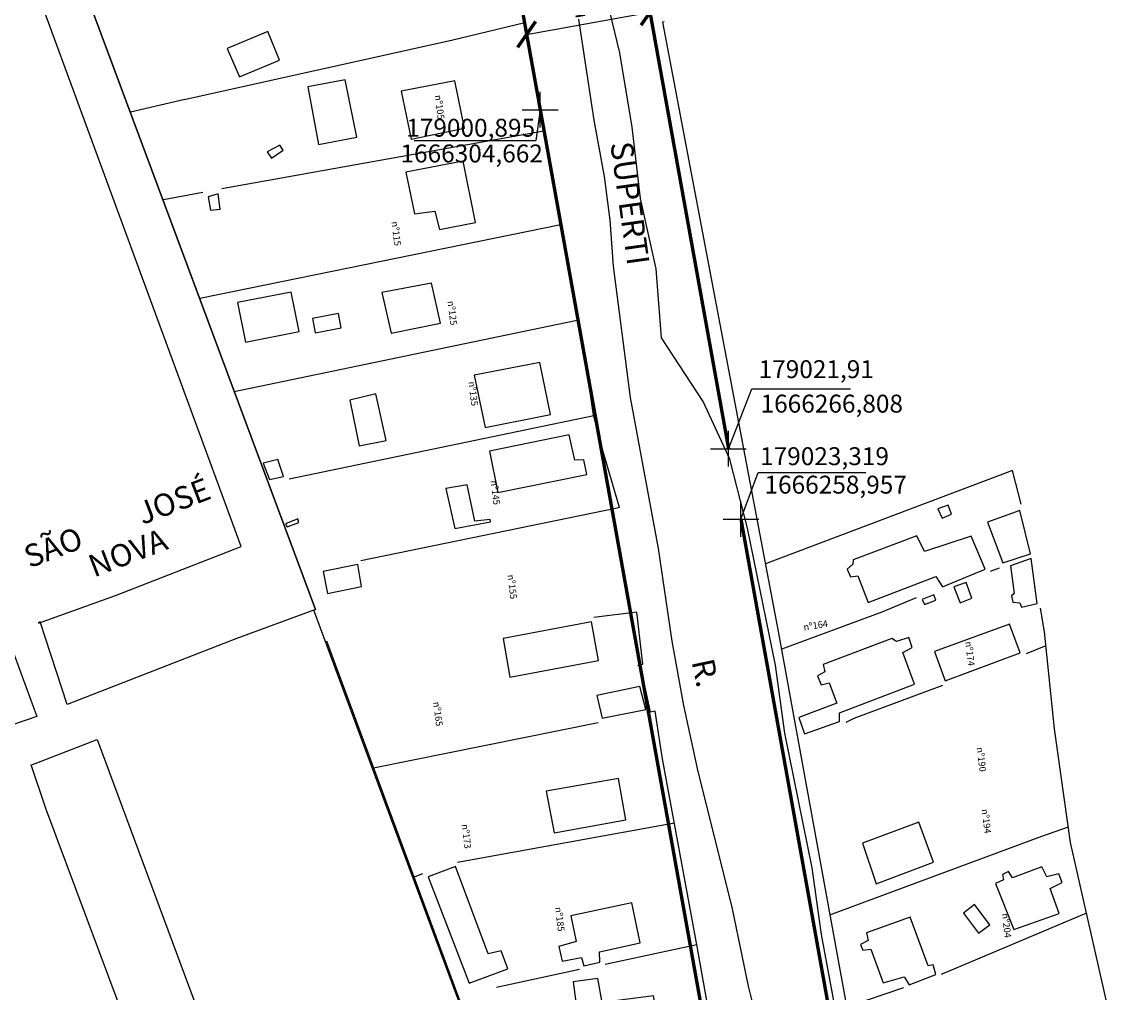
# Model space of a CAD drawing. Units: millimetres. Extents: x 177825 to 180765, y 1665713 to 1668744.
# Drawn here: x 178943 to 179066, y 1666206 to 1666314 of the extents above; entities that cross this region are included whole.
import ezdxf
from ezdxf.enums import TextEntityAlignment as Align

# ---------------------------------------------------------------- set-up
doc = ezdxf.new("R2010")
doc.units = ezdxf.units.MM
doc.header["$LTSCALE"] = 10
doc.header["$PDMODE"] = 2
doc.header["$PDSIZE"] = 2
for name, color, linetype in [('Cotas_Coordenadas', 7, 'Continuous'), ('Linhas de Cota', 7, 'Continuous'), ('V-CEMITERIO', 255, 'Continuous'), ('V-EDIFICACAO', 30, 'Continuous'), ('V-LOTE', 1, 'Continuous'), ('V-NOME_DOS_LOGRADOUROS', 7, 'Continuous'), ('V-QUADRA', 6, 'Continuous'), ('V-TESTADA', 1, 'Continuous')]:
    doc.layers.add(name, color=color, linetype=linetype)
doc.layers.add('Traçado_Viário', color=7, linetype='Continuous', lineweight=60)
doc.styles.add('ROMANS', font='ROMANS.SHX', dxfattribs={"height": 0.2})
doc.styles.get("Standard").update_dxf_attribs({"font": 'ARIAL.TTF'})
doc.dimstyles.new('ISO-25', dxfattribs={"dimtxt": 2, "dimasz": 2.5, "dimexe": 1.25, "dimexo": 0.625, "dimtad": 1, "dimtxsty": 'Standard', "dimblk": 'ARCHTICK', "dimcen": 0, "dimadec": 0, "dimazin": 0, "dimtfac": 1, "dimtmove": 0, "dimatfit": 3, "dimldrblk": 'ARCHTICK', "dimfxl": 1, "dimarcsym": 0})

# ---------------------------------------------------------------- blocks, each defined once
blk = doc.blocks.new('_ArchTick')
at = {"color": 0, "linetype": 'ByBlock', "const_width": 0.15}
blk.add_lwpolyline([(-0.5, -0.5), (0.5, 0.5)], dxfattribs=at)
blk = doc.blocks.new('*D62')
at = {"layer": 'Defpoints', "color": 0, "lineweight": -2}
for p in [(179013.17, 1666315.55), (179013.17, 1666315.55), (178999.39, 1666313.07)]:
    blk.add_point(p, dxfattribs=at)
at = {"layer": 'Linhas de Cota', "color": 0, "lineweight": -2}
for p, q in [((179013.06, 1666316.16), (179012.95, 1666316.78)), ((178999.39, 1666313.07), (179013.17, 1666315.55)), ((178999.28, 1666313.69), (178999.17, 1666314.3))]:
    blk.add_line(p, q, dxfattribs=at)
at = {"layer": 'Linhas de Cota', "color": 0, "lineweight": -2, "xscale": 2.5, "yscale": 2.5, "zscale": 2.5}
for p, rotation in [((179013.17, 1666315.55), 10.17113409136158), ((178999.39, 1666313.07), 190.1711340913616)]:
    blk.add_blockref('_ArchTick', p, dxfattribs=dict(at, rotation=rotation))
at = {"layer": 'Linhas de Cota', "color": 0, "insert": (179005.99, 1666315.91), "char_height": 2, "attachment_point": 5, "rotation": 10.1711}
blk.add_mtext('14', dxfattribs=at)

msp = doc.modelspace()

# ---------------------------------------------------------------- linework, layer by layer
at = {"layer": 'Cotas_Coordenadas', "color": 0, "lineweight": -2}
for p, q in [((179024.5353, 1666273.5107), (179035.5405, 1666273.5107)), ((179025.2288, 1666264.1361), (179037.2407, 1666264.1361))]:
    msp.add_line(p, q, dxfattribs=at)
at = {"layer": 'Linhas de Cota'}
for p, q in [((179000.8954, 1666304.6621), (179000.4093, 1666301.2122)), ((178986.8525, 1666301.2122), (179000.4093, 1666301.2122)), ((179021.9102, 1666266.8082), (179024.5353, 1666273.5107)), ((179023.3187, 1666258.9572), (179025.2288, 1666264.1361))]:
    msp.add_line(p, q, dxfattribs=at)
for p in [(179000.8954, 1666304.6621), (179021.9102, 1666266.8082), (179023.3187, 1666258.9572)]:
    msp.add_point(p, dxfattribs=at)
at = {"layer": 'Traçado_Viário', "ltscale": 10}
for p, q in [((178995.817, 1666412.2486), (179021.9102, 1666266.8082)), ((178982.8364, 1666405.3205), (179000.8954, 1666304.6621))]:
    msp.add_line(p, q, dxfattribs=at)
at = {"layer": 'Traçado_Viário', "ltscale": 10, "flags": 128}
for points in [[(179000.8954, 1666304.6621), (179036.9164, 1666103.8853)], [(179023.3187, 1666258.9572), (179049.5159, 1666112.9374)]]:
    msp.add_lwpolyline(points, dxfattribs=at)
at = {"layer": 'V-CEMITERIO'}
for points in [[(178911.44, 1666234.88), (178911.03, 1666234.75), (178914.5, 1666225.59), (178914.69, 1666225.66), (178932.41, 1666177.01), (178947.71, 1666136.67), (179008.62, 1666159.92), (178984.34, 1666225.27), (178975.63, 1666248.76), (178975.82, 1666248.86), (178950.48, 1666316.9), (178945.99, 1666329.36), (178931.35, 1666368.26), (178926.99, 1666366.08), (178908.44, 1666357.14), (178901.14, 1666353.39), (178897.95, 1666352.02), (178888.39, 1666347.22), (178872.58, 1666339.67), (178883.66, 1666310), (178888.71, 1666295.76)], [(178944.9, 1666247.33), (178953.48, 1666250.42), (178967.53, 1666255.89), (178926.99, 1666366.08), (178931.35, 1666368.26), (178945.99, 1666329.36), (178950.48, 1666316.9), (178975.82, 1666248.86), (178966.91, 1666245.56), (178948.1, 1666238.25), (178945.07, 1666247.48)], [(178911.03, 1666234.74), (178941.45, 1666245.83), (178944.7, 1666236.9), (178940.44, 1666235.45), (178914.5, 1666225.59), (178911.03, 1666234.75)], [(178944.06, 1666231.45), (178951.45, 1666234.32), (178964.43, 1666199.35), (178964.99, 1666198.2), (178957.37, 1666195.43), (178945.73, 1666226.64), (178944.08, 1666231.52)]]:
    msp.add_lwpolyline(points, close=True, dxfattribs=at)
at = {"layer": 'V-EDIFICACAO'}
for points in [[(178965.97, 1666311.48), (178967.35, 1666308.33), (178971.79, 1666310.18), (178970.5, 1666313.4), (178965.97, 1666311.48)], [(178974.97, 1666307.22), (178976.16, 1666300.78), (178980.44, 1666301.6), (178979.15, 1666308.01), (178974.97, 1666307.22)], [(178985.39, 1666306.74), (178986.49, 1666301.39), (178992.45, 1666302.59), (178991.36, 1666307.88), (178985.39, 1666306.74)], [(178970.44, 1666299.96), (178970.91, 1666299.26), (178972.22, 1666300.13), (178971.83, 1666300.7), (178970.44, 1666299.96)], [(178985.91, 1666297.68), (178986.89, 1666293.02), (178989.16, 1666293.33), (178989.68, 1666291.3), (178993.68, 1666292.08), (178992.31, 1666298.91), (178985.91, 1666297.68)], [(178963.83, 1666294.94), (178964.11, 1666293.43), (178965.16, 1666293.57), (178964.94, 1666295.27), (178963.83, 1666294.94)], [(178967.13, 1666283.14), (178968.01, 1666278.69), (178974.01, 1666279.9), (178973.1, 1666284.28), (178967.13, 1666283.14)], [(178983.22, 1666284.25), (178984.26, 1666279.72), (178989.76, 1666280.83), (178988.78, 1666285.3), (178983.22, 1666284.25)], [(178975.5, 1666281.35), (178975.77, 1666279.73), (178978.68, 1666280.31), (178978.39, 1666281.89), (178975.5, 1666281.35)], [(178993.53, 1666275.02), (178994.76, 1666269.17), (179002.06, 1666270.63), (179000.88, 1666276.42), (178993.53, 1666275.02)], [(178982.55, 1666272.94), (178979.64, 1666272.24), (178980.68, 1666267.11), (178983.72, 1666267.74), (178982.55, 1666272.94)], [(178995.24, 1666266.55), (178996.17, 1666261.92), (179006.12, 1666263.94), (179005.77, 1666265.58), (179004.76, 1666265.53), (179004.14, 1666268.36), (178995.24, 1666266.55)], [(178969.97, 1666265.2), (178970.67, 1666263.36), (178972.26, 1666263.7), (178971.62, 1666265.6), (178969.97, 1666265.2)], [(178990.37, 1666262.37), (178991.36, 1666257.91), (178995.36, 1666258.64), (178995.33, 1666258.92), (178993.61, 1666258.71), (178992.75, 1666262.78), (178990.37, 1666262.37)], [(179045.31, 1666260.1), (179045.78, 1666259.06), (179046.83, 1666259.51), (179046.45, 1666260.52), (179045.31, 1666260.1)], [(179050.84, 1666258.61), (179052.55, 1666254.08), (179055.64, 1666255.08), (179054.45, 1666259.89), (179050.84, 1666258.61)], [(178972.48, 1666258.41), (178972.65, 1666258.08), (178973.97, 1666258.57), (178973.83, 1666258.97), (178972.48, 1666258.41)], [(179043.8, 1666255.32), (179042.94, 1666257.09), (179035.83, 1666254.41), (179035.8, 1666253.91), (179035.17, 1666253.37), (179035.56, 1666252.5), (179036.35, 1666252.61), (179037.53, 1666249.65), (179045.06, 1666252.54), (179045.83, 1666251.4), (179050.58, 1666253.37), (179049, 1666257.05), (179043.8, 1666255.32)], [(178976.66, 1666253.11), (178977.15, 1666250.63), (178980.97, 1666251.41), (178980.55, 1666253.89), (178976.66, 1666253.11)], [(179053.4, 1666253.71), (179053.81, 1666250.65), (179053.52, 1666250.39), (179053.65, 1666249.66), (179054.45, 1666249.59), (179054.62, 1666249.1), (179056.37, 1666249.54), (179055.73, 1666254.55), (179053.4, 1666253.71)], [(179047.09, 1666251.39), (179047.79, 1666249.61), (179049.09, 1666250.13), (179048.45, 1666251.86), (179047.09, 1666251.39)], [(179043.56, 1666249.97), (179043.79, 1666249.4), (179045.08, 1666249.89), (179044.83, 1666250.49), (179043.56, 1666249.97)], [(178996.78, 1666245.63), (178997.52, 1666241.31), (179007.42, 1666243.17), (179006.63, 1666247.49), (178996.78, 1666245.63)], [(179044.92, 1666244.18), (179046.13, 1666240.89), (179054.48, 1666244.01), (179053.28, 1666247.21), (179044.92, 1666244.18)], [(179032.5, 1666242.7), (179032.69, 1666241.88), (179031.87, 1666241.44), (179032.27, 1666240.45), (179033.16, 1666240.67), (179034.01, 1666238.41), (179029.77, 1666236.78), (179030.41, 1666234.97), (179034.33, 1666236.36), (179034.3, 1666237.33), (179042.7, 1666240.5), (179041.39, 1666244.05), (179042.44, 1666244.61), (179042.04, 1666245.72), (179040.68, 1666245.26), (179040.17, 1666245.6), (179032.5, 1666242.7)], [(179007.23, 1666239.24), (179007.81, 1666236.71), (179012.68, 1666237.69), (179012.03, 1666240.27), (179007.23, 1666239.24)], [(179001.58, 1666228.56), (179002.46, 1666223.93), (179010.47, 1666225.35), (179009.64, 1666229.98), (179001.58, 1666228.56)], [(179036.87, 1666222.77), (179038.42, 1666218.22), (179044.82, 1666220.63), (179043.18, 1666225.11), (179036.87, 1666222.77)], [(178991.44, 1666220.17), (178988.41, 1666219.01), (178992.98, 1666207.11), (178997.3, 1666208.72), (178996.53, 1666210.74), (178995.1, 1666210.41), (178991.44, 1666220.17)], [(179053.62, 1666218.9), (179053.19, 1666219.58), (179052.5, 1666219.27), (179052.63, 1666218.65), (179051.74, 1666218.27), (179053.76, 1666213.11), (179058.84, 1666214.9), (179057.83, 1666217.68), (179059.18, 1666218.35), (179058.79, 1666219.35), (179057.45, 1666218.99), (179056.89, 1666220.13), (179053.62, 1666218.9)], [(179004.34, 1666214.65), (179004.92, 1666211.76), (179002.98, 1666211.22), (179003.36, 1666209.59), (179005.5, 1666209.99), (179005.78, 1666209.07), (179007.56, 1666209.47), (179007.54, 1666210.63), (179012.08, 1666211.62), (179011.14, 1666216.08), (179004.34, 1666214.65)], [(179049.4, 1666215.91), (179048.16, 1666214.93), (179049.84, 1666212.69), (179051.09, 1666213.64), (179049.4, 1666215.91)], [(179037.33, 1666212.76), (179037.5, 1666211.89), (179036.66, 1666211.44), (179036.91, 1666210.81), (179037.83, 1666210.93), (179039.19, 1666207.18), (179041.54, 1666207.82), (179042.08, 1666206.94), (179045.07, 1666208.09), (179044.78, 1666209.18), (179044.2, 1666209.07), (179042.19, 1666214.49), (179037.33, 1666212.76)], [(179007.84, 1666204.98), (179007.33, 1666207.65), (179004.6, 1666207.27), (179005.02, 1666203.89), (179005.78, 1666203.59), (179006.05, 1666201.61), (179008.96, 1666201.9), (179009.7, 1666197.28), (179014.84, 1666198.01), (179013.57, 1666205.71), (179007.84, 1666204.98)]]:
    msp.add_lwpolyline(points, close=True, dxfattribs=at)
at = {"layer": 'V-LOTE'}
for points in [[(179009.77, 1666260.25), (179007.77, 1666266.97), (179006.86, 1666270.58), (179006.13, 1666275.36), (178999.27, 1666313.9), (178992.59, 1666355.01)], [(178999.2, 1666314.35), (178990.99, 1666312.39), (178961.16, 1666305.78)], [(179014.74, 1666314.48), (179014.57, 1666314.44)], [(179014.57, 1666314.44), (179027.5, 1666246.21), (179036.41, 1666197.41), (179038.81, 1666185.02)], [(178961.24, 1666305.8), (178955.18, 1666304.4)], [(179001.31, 1666302.25), (178965.37, 1666295.83)], [(178963.26, 1666295.4), (178958.84, 1666294.6)], [(179003.2, 1666291.8), (178962.92, 1666283.57)], [(178966.75, 1666273.2), (179002.69, 1666280.67)], [(179002.67, 1666280.67), (179005.03, 1666281.16)], [(179006.89, 1666270.48), (178972.89, 1666263.41)], [(179054.6, 1666260.6), (179053.62, 1666264.38), (179026.05, 1666253.94)], [(179009.48, 1666260.16), (178980.89, 1666254.29)], [(179009.77, 1666260.25), (179009.47, 1666260.16)], [(179051.17, 1666253.15), (179052.17, 1666253.52)], [(179027.82, 1666244.43), (179039.09, 1666248.58), (179042.92, 1666250.18)], [(179011.71, 1666248.54), (179006.9, 1666247.95)], [(179012.37, 1666242.75), (179011.71, 1666248.54)], [(179056.72, 1666249), (179057.16, 1666246.37), (179058.27, 1666235.52), (179060.07, 1666222.82), (179064.6, 1666202.79), (179066.29, 1666194.48)], [(178992.21, 1666204.48), (178977.07, 1666245.31)], [(179057.34, 1666244.78), (179055.14, 1666243.89)], [(179011.79, 1666242.6), (179012.37, 1666242.75)], [(179045.8, 1666240.36), (179035.91, 1666236.68), (179035.02, 1666236.22)], [(179013.72, 1666237.49), (179013.17, 1666237.39)], [(179029.79, 1666147.62), (179027.99, 1666158.28), (179026.93, 1666163.46), (179018.43, 1666211.22), (179014.55, 1666232.18), (179013.72, 1666237.51)], [(178982.28, 1666231.17), (179007.37, 1666236.22)], [(179015.88, 1666225.01), (178991.68, 1666220.61)], [(179056.92, 1666223.53), (179059.87, 1666224.58)], [(179033.22, 1666214.74), (179056.92, 1666223.53)], [(178986.77, 1666218.98), (178987.81, 1666219.37)], [(179061.9, 1666214.96), (179045.66, 1666208.11)], [(179018.4, 1666211.4), (179008.17, 1666209.21)], [(179005.29, 1666208.65), (178996.01, 1666206.63)], [(179035.13, 1666204.47), (179041.49, 1666206.63)]]:
    msp.add_lwpolyline(points, dxfattribs=at)
at = {"layer": 'V-QUADRA'}
for points in [[(179034.98, 1666198.17), (179032.3, 1666212.56), (179031.28, 1666220.01), (179028.2, 1666235.03), (179027.18, 1666242.65), (179024.05, 1666257.95), (179022.06, 1666265.63), (179019.1, 1666272.06), (179014.43, 1666279.17), (179013.86, 1666286.91), (179012.09, 1666294.76), (179011.18, 1666302.72), (179009.81, 1666311.03), (179007.82, 1666319.22)], [(179005.17, 1666314.78), (179006.89, 1666303.51), (179008.03, 1666297.21), (179008.68, 1666292.34), (179009.05, 1666287.18), (179010.94, 1666272.53), (179014.09, 1666255.67), (179015.6, 1666245.32), (179016.9, 1666238.12), (179018.41, 1666231.1), (179022.35, 1666215.43), (179024.12, 1666206.78), (179025.33, 1666201.88)]]:
    msp.add_lwpolyline(points, dxfattribs=at)
at = {"layer": 'V-TESTADA'}
for points in [[(179009.77, 1666260.25), (179007.77, 1666266.97), (179006.86, 1666270.58), (179006.13, 1666275.36), (178999.27, 1666313.9), (178992.59, 1666355.01)], [(179014.57, 1666314.44), (179027.5, 1666246.21), (179036.41, 1666197.41), (179038.81, 1666185.02)], [(179012.37, 1666242.75), (179011.71, 1666248.54)], [(179012.46, 1666240.69), (179013.17, 1666237.39)], [(179029.79, 1666147.62), (179027.99, 1666158.28), (179026.93, 1666163.46), (179018.43, 1666211.22), (179014.55, 1666232.18), (179013.72, 1666237.51)]]:
    msp.add_lwpolyline(points, dxfattribs=at)

# ---------------------------------------------------------------- texts
at = {"layer": 'Cotas_Coordenadas', "color": 0, "lineweight": -2, "char_height": 2, "width": 18.666139, "attachment_point": 1}
for s, insert in [('179000,895', (178985.9473, 1666303.6484)), ('1666304,662', (178985.3043, 1666300.7764)), ('179021,91', (179025.284, 1666276.6893)), ('1666266,808', (179025.5033, 1666272.8403)), ('179023,319', (179025.4495, 1666266.9707)), ('1666258,957', (179025.94, 1666263.7934))]:
    msp.add_mtext(s, dxfattribs=dict(at, insert=insert))
at = {"layer": 'Linhas de Cota', "style": 'ROMANS'}
for s, rotation, p in [('nº105', 277.019234, (178989.1395, 1666306.2562)), ('nº115', 277.019234, (178984.301, 1666292.1394)), ('nº125', 277.019234, (178990.557, 1666283.2753)), ('nº135', 277.019234, (178992.8848, 1666274.2658)), ('nº145', 277.019234, (178995.3581, 1666263.222)), ('nº155', 277.019234, (178997.2458, 1666252.7)), ('nº164', 9.123402, (179030.3544, 1666246.4997)), ('nº174', 277.019234, (179048.3452, 1666245.2312)), ('nº165', 277.019234, (178988.9558, 1666238.5022)), ('nº190', 277.019234, (179049.616, 1666233.4189)), ('nº194', 277.019234, (179050.1755, 1666226.5223)), ('nº173', 277.019234, (178992.1369, 1666224.8359)), ('nº185', 277.019234, (179002.5582, 1666215.5768)), ('nº204', 277.019234, (179052.4363, 1666214.8785))]:
    msp.add_text(s, height=0.75, rotation=rotation, dxfattribs=at).set_placement(p)
at = {"layer": 'V-NOME_DOS_LOGRADOUROS'}
for s, rotation, p in [('SUPERTI', 278, (179007.95, 1666300.8)), ('SÃO         JOSÉ', 21, (178944.17, 1666252.71)), ('NOVA', 21, (178951.37, 1666251.68)), ('R.', 282, (179017.03, 1666242.88))]:
    msp.add_text(s, height=2.50002, rotation=rotation, dxfattribs=at).set_placement(p, align=Align.BOTTOM_LEFT)

# ---------------------------------------------------------------- dimensions: what is measured, and where the dimension line sits
at = {"layer": 'Linhas de Cota'}
dim = msp.add_aligned_dim(p1=(178999.3864, 1666313.073), p2=(179013.1664, 1666315.5452), distance=0, dimstyle='ISO-25', dxfattribs=at)
dim.commit()
dim.dimension.update_dxf_attribs({"geometry": '*D62', "text_midpoint": (179005.9887, 1666315.9126)})

doc.saveas('drawing.dxf')
